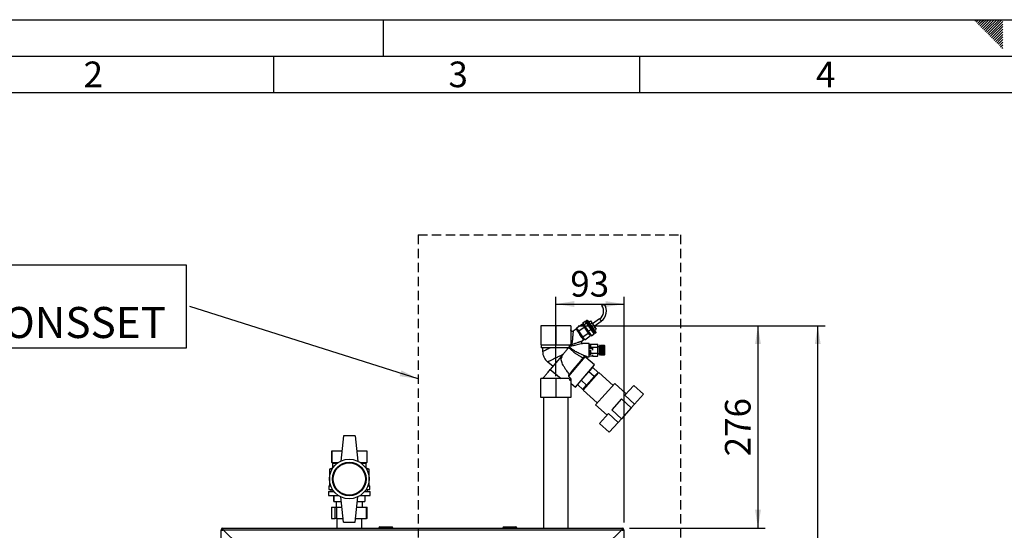
# Paper-space layout 'Blatt3' of a CAD drawing. Units: millimetres. Extents: x 0 to 420, y 0 to 297.
# Drawn here: x 75 to 210, y 227 to 297 of the extents above; entities that cross this region are included whole.
import ezdxf

# ---------------------------------------------------------------- set-up
doc = ezdxf.new("R2010")
doc.units = ezdxf.units.MM
doc.linetypes.add('HIDDEN', pattern=[1.905, 1.27, -0.635])
for name, color, linetype in [('1', 7, 'Continuous'), ('61', 7, 'Continuous'), ('62', 7, 'Continuous')]:
    doc.layers.add(name, color=color, linetype=linetype)
doc.styles.add('SLDTEXTSTYLE0', font='TXT', dxfattribs={"width": 0.75})
doc.styles.add('SLDTEXTSTYLE1', font='TXT', dxfattribs={"width": 0.605})
doc.dimstyles.new('SLDDIMSTYLE1', dxfattribs={"dimtxt": 3.5, "dimasz": 2.5, "dimexe": 0, "dimexo": 0.0625, "dimgap": 0.875, "dimtad": 1, "dimdec": 1, "dimlfac": 10, "dimrnd": 1e-09, "dimzin": 12, "dimdsep": 46, "dimtxsty": 'SLDTEXTSTYLE1', "dimsah": 1, "dimcen": 0.09, "dimadec": 0, "dimazin": 3, "dimtfac": 1, "dimtdec": 1, "dimtofl": 0, "dimtmove": 0, "dimatfit": 3, "dimfxl": 1, "dimfrac": 2, "dimtolj": 1, "dimtzin": 12, "dimarcsym": 0})
doc.dimstyles.new('SLDDIMSTYLE3', dxfattribs={"dimtxt": 0.18, "dimasz": 2.5, "dimexe": 0, "dimexo": 0.0625, "dimgap": 0, "dimtad": 0, "dimtih": 1, "dimtoh": 1, "dimdec": 0, "dimrnd": 1e-09, "dimzin": 0, "dimdsep": 46, "dimtxsty": 'Standard', "dimsah": 1, "dimcen": 0.09, "dimadec": 0, "dimazin": 0, "dimtfac": 2.5, "dimtdec": 0, "dimtofl": 0, "dimtmove": 0, "dimatfit": 3, "dimfxl": 1, "dimfrac": 2, "dimtolj": 1, "dimtzin": 0, "dimarcsym": 0})

# ---------------------------------------------------------------- blocks, each defined once
blk = doc.blocks.new('_D_26')
at = {"layer": '1'}
for p, q in [((151.62, 255.23), (177.16, 255.23)), ((176.16, 255.23), (176.16, 227.63)), ((158.64, 227.63), (177.16, 227.63))]:
    blk.add_line(p, q, dxfattribs=at)
for points in [[(176.16, 255.23), (175.76, 252.73), (176.56, 252.73)], [(176.16, 227.63), (176.56, 230.13), (175.76, 230.13)]]:
    blk.add_solid(points, dxfattribs=at)
at = {"layer": '1', "insert": (171.65, 237.42), "char_height": 3.5, "attachment_point": 1, "rotation": 90, "style": 'SLDTEXTSTYLE1'}
blk.add_mtext('276', dxfattribs=at)
blk = doc.blocks.new('_D_27')
at = {"layer": '1'}
for p, q in [((148.57, 248.37), (148.57, 259.2)), ((148.57, 258.2), (157.87, 258.2)), ((157.87, 228.4), (157.87, 259.2))]:
    blk.add_line(p, q, dxfattribs=at)
for points in [[(148.57, 258.2), (151.07, 257.8), (151.07, 258.6)], [(157.87, 258.2), (155.37, 258.6), (155.37, 257.8)]]:
    blk.add_solid(points, dxfattribs=at)
at = {"layer": '1', "insert": (150.54, 262.71), "char_height": 3.5, "attachment_point": 1, "style": 'SLDTEXTSTYLE1'}
blk.add_mtext('93', dxfattribs=at)
blk = doc.blocks.new('_D_28')
at = {"layer": '1'}
for p, q in [((151.62, 255.23), (185.32, 255.23)), ((184.32, 127.33), (184.32, 255.23)), ((151.48, 127.33), (185.32, 127.33))]:
    blk.add_line(p, q, dxfattribs=at)
for points in [[(184.32, 255.23), (183.92, 252.73), (184.72, 252.73)], [(184.32, 127.33), (184.72, 129.83), (183.92, 129.83)]]:
    blk.add_solid(points, dxfattribs=at)
at = {"layer": '1', "insert": (179.81, 185.93), "char_height": 3.5, "attachment_point": 1, "rotation": 90, "style": 'SLDTEXTSTYLE1'}
blk.add_mtext('1279', dxfattribs=at)
blk = doc.blocks.new('SW_NOTE_15')
at = {"layer": '1', "color": 0}
for p, q in [((-54, -5.68), (-54, 5.68)), ((-54, 5.68), (-0.5, 5.68)), ((-0.5, 5.68), (-0.5, -5.68)), ((-0.5, -5.68), (-54, -5.68))]:
    blk.add_line(p, q, dxfattribs=at)
at = {"layer": '1', "color": 0, "attachment_point": 1, "style": 'SLDTEXTSTYLE1'}
for s, insert, char_height in [('OPTION:', (-53.97, 5.57), 4.233), ('ZIRKULATIONSSET', (-53.97, -0.07), 4.2333)]:
    blk.add_mtext(s, dxfattribs=dict(at, insert=insert, char_height=char_height))

psp = doc.layouts.new('Blatt3')

# ---------------------------------------------------------------- linework, layer by layer
at = {"color": 7, "linetype": 'Continuous', "lineweight": 30}
for p, q in [((154.856, 257.983), (155.012, 258.092)), ((155.012, 258.092), (155.168, 258.201)), ((151.402, 254.932), (152.139, 255.448)), ((152.139, 255.448), (152.422, 255.045)), ((152.215, 255.602), (152.583, 255.86)), ((152.215, 255.602), (152.388, 255.355)), ((152.346, 255.414), (152.223, 255.328)), ((152.388, 255.355), (152.757, 255.613)), ((152.757, 255.613), (152.583, 255.86)), ((152.706, 255.946), (152.788, 256.003)), ((152.706, 255.946), (152.879, 255.699)), ((152.858, 255.729), (152.735, 255.643)), ((153.367, 254.741), (152.757, 255.613)), ((152.961, 255.756), (152.788, 256.003)), ((152.788, 256.003), (152.861, 255.986)), ((152.861, 255.986), (153.025, 255.752)), ((152.879, 255.699), (152.961, 255.756)), ((152.879, 255.699), (153.49, 254.827)), ((153.572, 254.884), (152.961, 255.756)), ((152.961, 255.756), (153.025, 255.752)), ((153.025, 255.752), (153.604, 254.926)), ((153.042, 255.728), (153.288, 255.9)), ((153.241, 255.444), (153.487, 255.616)), ((153.288, 255.9), (153.487, 255.616)), ((153.487, 255.616), (153.884, 255.048)), ((154.535, 256.159), (153.576, 255.488)), ((153.794, 255.177), (154.753, 255.848)), ((154.535, 256.159), (154.644, 256.003)), ((154.644, 256.003), (154.753, 255.848)), ((146.516, 255.225), (146.516, 252.625)), ((148.566, 255.225), (146.516, 255.225)), ((148.566, 255.225), (148.566, 252.625)), ((150.616, 255.225), (148.566, 255.225)), ((150.616, 255.225), (150.616, 252.625)), ((151.326, 254.779), (150.93, 254.502)), ((151.356, 254.737), (151.478, 254.823)), ((151.363, 254.726), (151.428, 254.634)), ((151.684, 254.529), (151.402, 254.932)), ((151.428, 254.634), (152.321, 253.358)), ((151.684, 254.529), (152.422, 255.045)), ((152.247, 253.725), (151.684, 254.529)), ((151.842, 254.042), (151.965, 254.128)), ((152.247, 253.725), (152.985, 254.241)), ((152.388, 255.355), (152.998, 254.483)), ((152.422, 255.045), (152.985, 254.241)), ((152.985, 254.241), (153.265, 253.84)), ((152.998, 254.483), (153.367, 254.741)), ((152.998, 254.483), (153.436, 253.858)), ((153.804, 254.116), (153.367, 254.741)), ((153.436, 253.858), (153.804, 254.116)), ((153.49, 254.827), (153.572, 254.884)), ((153.49, 254.827), (153.927, 254.202)), ((153.572, 254.884), (153.604, 254.926)), ((154.009, 254.26), (153.572, 254.884)), ((153.604, 254.926), (154.018, 254.334)), ((153.638, 254.876), (153.884, 255.048)), ((153.653, 254.333), (153.776, 254.419)), ((153.837, 254.593), (154.083, 254.765)), ((153.884, 255.048), (154.083, 254.765)), ((153.927, 254.202), (154.009, 254.26)), ((154.018, 254.334), (154.009, 254.26)), ((152.156, 253.163), (152.359, 253.304)), ((152.528, 253.324), (152.247, 253.725)), ((153.123, 252.803), (152.268, 252.803)), ((152.329, 253.347), (152.452, 253.433)), ((152.528, 253.324), (153.265, 253.84)), ((153.122, 252.723), (153.622, 252.723)), ((153.181, 253.96), (153.304, 254.046)), ((153.622, 252.713), (153.622, 252.723)), ((146.516, 252.625), (148.566, 252.625)), ((146.566, 252.625), (146.566, 252.225)), ((150.291, 252.225), (146.566, 252.225)), ((146.751, 252.225), (146.761, 251.709)), ((148.566, 252.625), (150.616, 252.625)), ((150.135, 252.04), (150.119, 252.225)), ((150.2, 252.225), (150.209, 252.128)), ((150.38, 252.381), (150.36, 252.309)), ((150.38, 252.625), (150.39, 252.57)), ((153.312, 252.603), (153.122, 252.603)), ((153.122, 252.118), (153.622, 252.118)), ((153.312, 252.239), (153.312, 252.603)), ((153.312, 251.288), (153.312, 251.903)), ((153.342, 252.308), (153.322, 252.187)), ((153.342, 252.713), (154.262, 252.713)), ((153.342, 252.308), (154.262, 252.308)), ((153.342, 251.498), (154.262, 251.498)), ((153.622, 252.118), (153.622, 252.187)), ((153.622, 251.914), (153.622, 252.118)), ((154.274, 252.693), (154.263, 252.712)), ((154.312, 251.903), (154.312, 252.535)), ((154.507, 252.353), (154.312, 252.353)), ((154.312, 251.27), (154.312, 251.903)), ((154.312, 251.453), (154.507, 251.453)), ((154.557, 252.553), (154.507, 252.553)), ((154.507, 251.903), (154.507, 252.553)), ((154.507, 251.253), (154.507, 251.903)), ((154.557, 251.903), (154.557, 252.553)), ((154.657, 252.478), (154.557, 252.478)), ((154.557, 251.253), (154.557, 251.903)), ((155.207, 252.553), (154.657, 252.553)), ((154.657, 252.55), (154.657, 252.553)), ((154.657, 252.55), (155.207, 252.55)), ((154.657, 252.549), (154.657, 252.55)), ((155.207, 252.549), (154.657, 252.549)), ((154.657, 252.541), (154.657, 252.549)), ((154.657, 252.541), (155.207, 252.541)), ((154.657, 252.539), (154.657, 252.541)), ((155.207, 252.539), (154.657, 252.539)), ((154.657, 252.526), (154.657, 252.539)), ((154.657, 252.526), (155.207, 252.526)), ((154.657, 252.523), (154.657, 252.526)), ((155.207, 252.523), (154.657, 252.523)), ((154.657, 252.505), (154.657, 252.523)), ((154.657, 252.505), (155.207, 252.505)), ((154.657, 252.501), (154.657, 252.505)), ((155.207, 252.501), (154.657, 252.501)), ((154.657, 252.478), (154.657, 252.501)), ((154.657, 252.478), (155.207, 252.478)), ((154.657, 252.474), (154.657, 252.478)), ((155.207, 252.474), (154.657, 252.474)), ((154.657, 252.446), (154.657, 252.474)), ((154.657, 252.474), (155.212, 252.474)), ((154.657, 252.474), (154.657, 252.474)), ((154.657, 252.446), (155.207, 252.446)), ((154.657, 252.442), (154.657, 252.446)), ((154.657, 252.442), (155.212, 252.442)), ((154.657, 252.44), (154.657, 252.442)), ((155.207, 252.44), (154.657, 252.44)), ((154.657, 252.408), (154.657, 252.44)), ((154.657, 252.408), (155.207, 252.408)), ((154.657, 252.404), (154.657, 252.408)), ((154.657, 252.404), (155.212, 252.404)), ((154.657, 252.402), (154.657, 252.404)), ((155.207, 252.402), (154.657, 252.402)), ((154.657, 252.366), (154.657, 252.402)), ((154.657, 252.366), (155.207, 252.366)), ((154.657, 252.362), (154.657, 252.366)), ((154.657, 252.362), (155.212, 252.362)), ((154.657, 252.359), (154.657, 252.362)), ((155.207, 252.359), (154.657, 252.359)), ((154.657, 252.319), (154.657, 252.359)), ((154.657, 252.319), (155.207, 252.319)), ((154.657, 252.316), (154.657, 252.319)), ((154.657, 252.316), (155.212, 252.316)), ((154.657, 252.311), (154.657, 252.316)), ((155.207, 252.311), (154.657, 252.311)), ((154.657, 252.268), (154.657, 252.311)), ((154.657, 252.268), (155.207, 252.268)), ((154.657, 252.265), (154.657, 252.268)), ((154.657, 252.265), (155.212, 252.265)), ((154.657, 252.26), (154.657, 252.265)), ((155.207, 252.26), (154.657, 252.26)), ((154.657, 252.213), (154.657, 252.26)), ((154.657, 252.213), (155.207, 252.213)), ((154.657, 252.211), (154.657, 252.213)), ((154.657, 252.211), (155.212, 252.211)), ((154.657, 252.205), (154.657, 252.211)), ((155.207, 252.205), (154.657, 252.205)), ((154.657, 252.156), (154.657, 252.205)), ((154.657, 252.156), (155.207, 252.156)), ((154.657, 252.154), (154.657, 252.156)), ((154.657, 252.154), (155.212, 252.154)), ((154.657, 252.147), (154.657, 252.154)), ((155.207, 252.147), (154.657, 252.147)), ((154.657, 252.096), (154.657, 252.147)), ((154.657, 252.096), (155.207, 252.096)), ((154.657, 252.095), (154.657, 252.096)), ((154.657, 252.095), (155.212, 252.095)), ((154.657, 252.087), (154.657, 252.095)), ((155.207, 252.087), (154.657, 252.087)), ((154.657, 252.034), (154.657, 252.087)), ((154.657, 252.034), (155.207, 252.034)), ((154.657, 252.033), (154.657, 252.034)), ((154.657, 252.033), (155.212, 252.033)), ((154.657, 252.025), (154.657, 252.033)), ((155.207, 252.025), (154.657, 252.025)), ((154.657, 251.971), (154.657, 252.025)), ((154.657, 251.971), (155.207, 251.971)), ((154.657, 251.971), (155.212, 251.971)), ((154.657, 251.971), (154.657, 251.971)), ((154.657, 251.961), (154.657, 251.971)), ((155.207, 251.961), (154.657, 251.961)), ((154.657, 251.908), (154.657, 251.961)), ((154.657, 251.908), (155.207, 251.908)), ((154.657, 251.898), (154.657, 251.908)), ((155.207, 251.898), (154.657, 251.898)), ((154.657, 251.844), (154.657, 251.898)), ((154.657, 251.844), (155.207, 251.844)), ((154.657, 251.834), (154.657, 251.844)), ((155.207, 251.834), (154.657, 251.834)), ((154.657, 251.834), (155.212, 251.834)), ((154.657, 251.834), (154.657, 251.834)), ((154.657, 251.781), (154.657, 251.834)), ((154.657, 251.781), (155.207, 251.781)), ((154.657, 251.772), (154.657, 251.781)), ((154.657, 251.772), (155.212, 251.772)), ((154.657, 251.771), (154.657, 251.772)), ((155.207, 251.771), (154.657, 251.771)), ((154.657, 251.719), (154.657, 251.771)), ((154.657, 251.719), (155.207, 251.719)), ((154.657, 251.711), (154.657, 251.719)), ((154.657, 251.711), (155.212, 251.711)), ((154.657, 251.709), (154.657, 251.711)), ((155.207, 251.709), (154.657, 251.709)), ((154.657, 251.659), (154.657, 251.709)), ((154.657, 251.659), (155.207, 251.659)), ((154.657, 251.651), (154.657, 251.659)), ((154.657, 251.651), (155.212, 251.651)), ((154.657, 251.649), (154.657, 251.651)), ((155.207, 251.649), (154.657, 251.649)), ((154.657, 251.601), (154.657, 251.649)), ((154.657, 251.601), (155.207, 251.601)), ((154.657, 251.594), (154.657, 251.601)), ((154.657, 251.594), (155.212, 251.594)), ((154.657, 251.592), (154.657, 251.594)), ((155.207, 251.592), (154.657, 251.592)), ((154.657, 251.546), (154.657, 251.592)), ((154.657, 251.546), (155.207, 251.546)), ((154.657, 251.54), (154.657, 251.546)), ((154.657, 251.54), (155.212, 251.54)), ((154.657, 251.537), (154.657, 251.54)), ((155.207, 251.537), (154.657, 251.537)), ((154.657, 251.494), (154.657, 251.537)), ((154.657, 251.494), (155.207, 251.494)), ((154.657, 251.49), (154.657, 251.494)), ((154.657, 251.49), (155.212, 251.49)), ((154.657, 251.486), (154.657, 251.49)), ((155.207, 251.486), (154.657, 251.486)), ((154.657, 251.447), (154.657, 251.486)), ((154.657, 251.447), (155.207, 251.447)), ((154.657, 251.443), (154.657, 251.447)), ((154.657, 251.443), (155.212, 251.443)), ((154.657, 251.439), (154.657, 251.443)), ((155.207, 251.439), (154.657, 251.439)), ((154.657, 251.403), (154.657, 251.439)), ((154.657, 251.403), (155.207, 251.403)), ((154.657, 251.401), (154.657, 251.403)), ((154.657, 251.401), (155.212, 251.401)), ((154.657, 251.397), (154.657, 251.401)), ((155.207, 251.397), (154.657, 251.397)), ((154.657, 251.365), (154.657, 251.397)), ((155.207, 252.55), (155.207, 252.553)), ((155.212, 252.548), (155.207, 252.553)), ((155.207, 252.55), (155.212, 252.545)), ((155.207, 252.541), (155.207, 252.549)), ((155.212, 252.544), (155.207, 252.549)), ((155.207, 252.541), (155.212, 252.536)), ((155.207, 252.526), (155.207, 252.539)), ((155.212, 252.534), (155.207, 252.539)), ((155.207, 252.526), (155.212, 252.521)), ((155.207, 252.505), (155.207, 252.523)), ((155.212, 252.518), (155.207, 252.523)), ((155.207, 252.505), (155.212, 252.5)), ((155.207, 252.478), (155.207, 252.501)), ((155.212, 252.497), (155.207, 252.501)), ((155.207, 252.478), (155.212, 252.474)), ((155.207, 252.446), (155.207, 252.474)), ((155.212, 252.469), (155.207, 252.474)), ((155.207, 252.446), (155.212, 252.442)), ((155.207, 252.408), (155.207, 252.44)), ((155.212, 252.436), (155.207, 252.44)), ((155.207, 252.408), (155.212, 252.404)), ((155.207, 252.366), (155.207, 252.402)), ((155.212, 252.398), (155.207, 252.402)), ((155.207, 252.366), (155.212, 252.362)), ((155.207, 252.319), (155.207, 252.359)), ((155.212, 252.355), (155.207, 252.359)), ((155.207, 252.319), (155.212, 252.316)), ((155.207, 252.268), (155.207, 252.311)), ((155.212, 252.308), (155.207, 252.311)), ((155.207, 252.268), (155.212, 252.265)), ((155.207, 252.213), (155.207, 252.26)), ((155.212, 252.257), (155.207, 252.26)), ((155.207, 252.213), (155.212, 252.211)), ((155.207, 252.156), (155.207, 252.205)), ((155.212, 252.202), (155.207, 252.205)), ((155.207, 252.156), (155.212, 252.154)), ((155.207, 252.096), (155.207, 252.147)), ((155.212, 252.145), (155.207, 252.147)), ((155.207, 252.096), (155.212, 252.095)), ((155.207, 252.034), (155.207, 252.087)), ((155.212, 252.085), (155.207, 252.087)), ((155.207, 252.034), (155.212, 252.033)), ((155.207, 251.971), (155.207, 252.025)), ((155.212, 252.024), (155.207, 252.025)), ((155.207, 251.971), (155.212, 251.971)), ((155.207, 251.908), (155.207, 251.961)), ((155.212, 251.961), (155.207, 251.961)), ((155.207, 251.908), (155.212, 251.908)), ((155.207, 251.844), (155.207, 251.898)), ((155.212, 251.898), (155.207, 251.898)), ((155.207, 251.844), (155.212, 251.844)), ((155.207, 251.781), (155.207, 251.834)), ((155.212, 251.834), (155.207, 251.834)), ((155.207, 251.781), (155.212, 251.782)), ((155.212, 251.772), (155.207, 251.771)), ((155.207, 251.719), (155.207, 251.771)), ((155.207, 251.719), (155.212, 251.72)), ((155.212, 251.711), (155.207, 251.709)), ((155.207, 251.659), (155.207, 251.709)), ((155.207, 251.659), (155.212, 251.66)), ((155.212, 251.651), (155.207, 251.649)), ((155.207, 251.601), (155.207, 251.649)), ((155.207, 251.601), (155.212, 251.603)), ((155.212, 251.594), (155.207, 251.592)), ((155.207, 251.546), (155.207, 251.592)), ((155.207, 251.546), (155.212, 251.548)), ((155.212, 251.54), (155.207, 251.537)), ((155.207, 251.494), (155.207, 251.537)), ((155.207, 251.494), (155.212, 251.497)), ((155.212, 251.49), (155.207, 251.486)), ((155.207, 251.447), (155.207, 251.486)), ((155.207, 251.447), (155.212, 251.45)), ((155.212, 251.443), (155.207, 251.439)), ((155.207, 251.403), (155.207, 251.439)), ((155.207, 251.403), (155.212, 251.407)), ((155.212, 251.401), (155.207, 251.397)), ((155.207, 251.365), (155.207, 251.397)), ((155.208, 252.5), (155.212, 252.5)), ((155.209, 252.521), (155.212, 252.521)), ((155.21, 252.536), (155.212, 252.536)), ((155.211, 252.545), (155.212, 252.545)), ((155.257, 252.503), (155.212, 252.548)), ((155.212, 252.545), (155.212, 252.544)), ((155.212, 252.536), (155.212, 252.534)), ((155.212, 252.521), (155.212, 252.518)), ((155.212, 252.5), (155.212, 252.497)), ((155.212, 252.474), (155.212, 252.469)), ((155.212, 252.442), (155.212, 252.436)), ((155.212, 252.404), (155.212, 252.398)), ((155.212, 252.362), (155.212, 252.355)), ((155.212, 252.316), (155.212, 252.308)), ((155.212, 252.265), (155.212, 252.257)), ((155.212, 252.211), (155.212, 252.202)), ((155.212, 252.154), (155.212, 252.145)), ((155.212, 252.095), (155.212, 252.085)), ((155.212, 252.033), (155.212, 252.024)), ((155.212, 251.971), (155.212, 251.961)), ((155.212, 251.844), (155.212, 251.834)), ((155.212, 251.782), (155.212, 251.772)), ((155.212, 251.72), (155.212, 251.711)), ((155.212, 251.66), (155.212, 251.651)), ((155.212, 251.603), (155.212, 251.594)), ((155.212, 251.548), (155.212, 251.54)), ((155.212, 251.497), (155.212, 251.49)), ((155.212, 251.45), (155.212, 251.443)), ((155.212, 251.407), (155.212, 251.401)), ((155.257, 251.903), (155.257, 252.503)), ((155.257, 251.303), (155.257, 251.903)), ((147.451, 250.305), (148.184, 249.715)), ((149.351, 251.106), (147.79, 249.245)), ((149.444, 250.994), (149.351, 251.106)), ((152.507, 250.978), (150.312, 248.362)), ((153.835, 249.915), (152.666, 250.896)), ((152.847, 251.003), (153.123, 251.003)), ((153.622, 251.082), (153.122, 251.082)), ((153.622, 251.082), (153.622, 251.286)), ((153.622, 251.093), (154.262, 251.093)), ((154.507, 251.253), (154.557, 251.253)), ((154.557, 251.328), (154.657, 251.328)), ((154.657, 251.365), (155.207, 251.365)), ((154.657, 251.364), (154.657, 251.365)), ((154.657, 251.364), (155.212, 251.364)), ((154.657, 251.359), (154.657, 251.364)), ((155.207, 251.359), (154.657, 251.359)), ((154.657, 251.332), (154.657, 251.359)), ((154.657, 251.332), (155.207, 251.332)), ((154.657, 251.331), (154.657, 251.332)), ((154.657, 251.331), (155.212, 251.331)), ((154.657, 251.327), (154.657, 251.331)), ((155.207, 251.327), (154.657, 251.327)), ((154.657, 251.304), (154.657, 251.327)), ((154.657, 251.304), (155.207, 251.304)), ((154.657, 251.3), (154.657, 251.304)), ((155.207, 251.3), (154.657, 251.3)), ((154.657, 251.282), (154.657, 251.3)), ((154.657, 251.282), (155.207, 251.282)), ((154.657, 251.279), (154.657, 251.282)), ((155.207, 251.279), (154.657, 251.279)), ((154.657, 251.266), (154.657, 251.279)), ((154.657, 251.266), (155.207, 251.266)), ((154.657, 251.264), (154.657, 251.266)), ((155.207, 251.264), (154.657, 251.264)), ((154.657, 251.256), (154.657, 251.264)), ((154.657, 251.256), (155.207, 251.256)), ((154.657, 251.255), (154.657, 251.256)), ((155.207, 251.255), (154.657, 251.255)), ((154.657, 251.253), (154.657, 251.255)), ((154.657, 251.253), (155.207, 251.253)), ((155.207, 251.365), (155.212, 251.369)), ((155.212, 251.364), (155.207, 251.359)), ((155.207, 251.332), (155.207, 251.359)), ((155.207, 251.332), (155.212, 251.336)), ((155.212, 251.331), (155.207, 251.327)), ((155.207, 251.304), (155.207, 251.327)), ((155.207, 251.304), (155.212, 251.309)), ((155.212, 251.305), (155.207, 251.3)), ((155.207, 251.282), (155.207, 251.3)), ((155.207, 251.282), (155.212, 251.287)), ((155.212, 251.284), (155.207, 251.279)), ((155.207, 251.266), (155.207, 251.279)), ((155.207, 251.266), (155.212, 251.271)), ((155.212, 251.269), (155.207, 251.264)), ((155.207, 251.256), (155.207, 251.264)), ((155.207, 251.256), (155.212, 251.261)), ((155.212, 251.26), (155.207, 251.255)), ((155.207, 251.253), (155.212, 251.258)), ((155.207, 251.253), (155.207, 251.255)), ((155.208, 251.305), (155.212, 251.305)), ((155.209, 251.284), (155.212, 251.284)), ((155.21, 251.269), (155.212, 251.269)), ((155.211, 251.26), (155.212, 251.26)), ((155.212, 251.369), (155.212, 251.364)), ((155.212, 251.336), (155.212, 251.331)), ((155.212, 251.309), (155.212, 251.305)), ((155.212, 251.258), (155.257, 251.303)), ((155.212, 251.287), (155.212, 251.284)), ((155.212, 251.271), (155.212, 251.269)), ((155.212, 251.261), (155.212, 251.26)), ((147.79, 249.245), (149.278, 248.025)), ((151.264, 246.851), (153.835, 249.915)), ((154.437, 248.836), (152.296, 246.458)), ((153.071, 248.962), (152.549, 248.383)), ((153.592, 249.541), (153.071, 248.962)), ((153.814, 248.293), (153.071, 248.962)), ((154.335, 248.872), (153.592, 249.541)), ((154.335, 248.872), (153.814, 248.293)), ((156.369, 247.096), (154.437, 248.836)), ((146.516, 245.425), (146.516, 248.025)), ((148.566, 248.025), (146.516, 248.025)), ((148.566, 248.025), (148.566, 245.425)), ((150.386, 248.025), (148.566, 248.025)), ((150.386, 248.025), (150.466, 247.768)), ((150.466, 247.768), (150.643, 247.978)), ((150.616, 247.901), (150.598, 247.925)), ((150.616, 247.901), (150.616, 245.425)), ((150.616, 247.395), (151.264, 246.851)), ((152.771, 247.135), (152.048, 247.786)), ((152.771, 247.135), (153.814, 248.293)), ((156.604, 247.356), (153.994, 244.458)), ((154.069, 248.427), (153.995, 248.494)), ((158.164, 245.951), (156.604, 247.356)), ((151.546, 247.188), (152.249, 246.555)), ((152.249, 246.555), (152.771, 247.135)), ((152.296, 246.458), (154.228, 244.718)), ((152.59, 246.934), (152.664, 246.867)), ((159.201, 247.103), (157.98, 245.746)), ((160.539, 245.899), (159.201, 247.103)), ((148.566, 245.425), (146.516, 245.425)), ((146.876, 245.425), (146.876, 227.625)), ((150.616, 245.425), (148.566, 245.425)), ((150.256, 227.625), (150.256, 245.425)), ((157.528, 245.245), (156.19, 243.759)), ((158.866, 244.041), (157.528, 245.245)), ((159.317, 244.542), (157.98, 245.746)), ((160.539, 245.899), (159.317, 244.542)), ((153.994, 244.458), (155.555, 243.053)), ((157.528, 242.554), (156.19, 243.759)), ((158.866, 244.041), (157.528, 242.554)), ((159.317, 244.542), (158.866, 244.041)), ((155.739, 243.258), (154.517, 241.901)), ((157.077, 242.054), (155.739, 243.258)), ((157.077, 242.054), (155.855, 240.697)), ((157.528, 242.554), (157.077, 242.054)), ((155.855, 240.697), (154.517, 241.901)), ((119.566, 240.225), (119.191, 236.756)), ((121.166, 240.225), (119.566, 240.225)), ((121.166, 240.225), (121.541, 236.756)), ((117.966, 238.175), (117.966, 236.575)), ((117.966, 238.175), (119.344, 238.175)), ((117.966, 236.575), (117.966, 238.175)), ((117.966, 238.175), (117.966, 238.175)), ((121.387, 238.175), (122.766, 238.175)), ((122.766, 238.175), (122.766, 236.575)), ((118.066, 235.825), (117.666, 235.675)), ((117.666, 235.675), (117.666, 233.375)), ((118.027, 235.675), (117.666, 235.675)), ((117.966, 236.575), (118.066, 236.475)), ((117.966, 236.575), (118.873, 236.575)), ((117.966, 236.575), (117.966, 236.575)), ((118.066, 236.475), (118.066, 235.825)), ((118.066, 236.475), (118.732, 236.475)), ((118.121, 235.825), (118.066, 235.825)), ((121.858, 236.575), (122.766, 236.575)), ((121.999, 236.475), (122.666, 236.475)), ((122.666, 235.825), (122.611, 235.825)), ((122.666, 236.475), (122.766, 236.575)), ((122.666, 235.825), (122.666, 236.475)), ((123.066, 235.675), (122.666, 235.825)), ((123.066, 235.675), (122.704, 235.675)), ((123.066, 233.375), (123.066, 235.675)), ((117.516, 232.625), (117.516, 232.075)), ((117.516, 232.625), (118.268, 232.625)), ((117.566, 233.375), (117.566, 232.875)), ((117.566, 233.375), (117.838, 233.375)), ((117.566, 232.875), (118.088, 232.875)), ((117.866, 232.875), (117.866, 232.625)), ((122.463, 232.625), (123.216, 232.625)), ((122.643, 232.875), (123.166, 232.875)), ((122.866, 232.625), (122.866, 232.875)), ((122.893, 233.375), (123.166, 233.375)), ((123.166, 232.875), (123.166, 233.375)), ((123.216, 232.075), (123.216, 232.625)), ((117.516, 232.075), (118.873, 232.075)), ((118.266, 232.075), (118.266, 231.275)), ((118.266, 231.275), (118.266, 232.075)), ((118.266, 232.075), (118.266, 232.075)), ((118.266, 231.275), (119.258, 231.275)), ((118.266, 231.275), (118.266, 231.275)), ((118.566, 231.275), (118.566, 230.475)), ((119.566, 228.425), (119.191, 231.895)), ((121.166, 228.425), (121.541, 231.895)), ((121.474, 231.275), (122.466, 231.275)), ((121.858, 232.075), (123.216, 232.075)), ((122.166, 230.475), (122.166, 231.275)), ((122.466, 232.075), (122.466, 231.275)), ((117.916, 230.475), (117.916, 228.925)), ((117.916, 230.475), (117.922, 230.475)), ((117.922, 230.475), (117.922, 228.925)), ((117.922, 230.475), (118.43, 230.475)), ((118.43, 228.925), (118.43, 230.475)), ((118.43, 230.475), (118.599, 230.475)), ((118.599, 230.475), (118.599, 228.925)), ((118.599, 230.475), (119.344, 230.475)), ((121.387, 230.475), (122.735, 230.475)), ((122.735, 228.925), (122.735, 230.475)), ((122.735, 230.475), (122.816, 230.475)), ((122.816, 228.925), (122.816, 230.475)), ((117.922, 228.925), (117.916, 228.925)), ((117.922, 228.925), (118.43, 228.925)), ((118.599, 228.925), (118.43, 228.925)), ((118.599, 228.925), (119.512, 228.925)), ((118.676, 228.925), (118.676, 227.625)), ((121.22, 228.925), (122.735, 228.925)), ((122.056, 227.625), (122.056, 228.925)), ((122.816, 228.925), (122.735, 228.925)), ((102.866, 204.125), (102.866, 227.395)), ((103.016, 227.395), (102.866, 227.395)), ((103.096, 227.475), (103.096, 227.625)), ((103.096, 227.625), (157.636, 227.625)), ((105.236, 225.325), (103.166, 227.395)), ((103.166, 227.395), (157.565, 227.395)), ((119.566, 228.425), (121.166, 228.425)), ((124.416, 227.675), (124.416, 227.625)), ((124.516, 227.675), (124.416, 227.675)), ((124.516, 227.675), (124.516, 227.775)), ((124.516, 227.775), (126.216, 227.775)), ((124.516, 227.675), (124.516, 227.625)), ((126.216, 227.675), (124.516, 227.675)), ((124.706, 227.785), (124.706, 227.775)), ((124.706, 227.785), (124.782, 227.785)), ((124.782, 227.785), (124.782, 227.775)), ((124.782, 227.785), (124.881, 227.785)), ((124.881, 227.785), (124.881, 227.775)), ((124.881, 227.785), (124.971, 227.785)), ((124.971, 227.785), (125.051, 227.785)), ((124.971, 227.785), (124.971, 227.775)), ((125.051, 227.785), (125.051, 227.775)), ((125.051, 227.785), (125.141, 227.785)), ((125.141, 227.785), (125.141, 227.775)), ((125.141, 227.785), (125.24, 227.785)), ((125.24, 227.785), (125.24, 227.775)), ((125.24, 227.785), (125.316, 227.785)), ((125.316, 227.785), (125.316, 227.775)), ((125.316, 227.785), (125.811, 227.785)), ((125.811, 227.785), (125.811, 227.775)), ((126.216, 227.675), (126.216, 227.775)), ((126.216, 227.675), (126.216, 227.625)), ((126.316, 227.675), (126.216, 227.675)), ((126.316, 227.675), (126.316, 227.625)), ((141.321, 227.675), (141.321, 227.625)), ((141.421, 227.675), (141.321, 227.675)), ((141.421, 227.775), (143.121, 227.775)), ((141.421, 227.675), (141.421, 227.775)), ((143.121, 227.675), (141.421, 227.675)), ((141.421, 227.675), (141.421, 227.625)), ((143.121, 227.775), (143.121, 227.675)), ((143.121, 227.675), (143.121, 227.625)), ((143.221, 227.675), (143.121, 227.675)), ((143.221, 227.675), (143.221, 227.625)), ((157.565, 227.395), (155.495, 225.325)), ((157.636, 227.475), (157.636, 227.625)), ((157.716, 227.395), (157.866, 227.395)), ((157.866, 227.395), (157.866, 204.125))]:
    psp.add_line(p, q, dxfattribs=at)
at = {"color": 7, "linetype": 'Continuous', "lineweight": 30, "flags": 128}
for points in [[(153.313, 252.621), (153.313, 252.617), (153.312, 252.603)], [(153.342, 252.712), (153.335, 252.7), (153.334, 252.697)]]:
    psp.add_lwpolyline(points, dxfattribs=at)
at = {"color": 7, "linetype": 'Continuous', "lineweight": 30}
for radius in [2.7, 2.3, 2.2]:
    psp.add_circle((120.366, 234.325), radius, dxfattribs=at)
for centre, radius, start, end in [((153.783, 257.232), 1.69, 305, 35), ((153.783, 257.232), 1.31, 305, 35), ((153.971, 252.535), 0.341, 0, 11.19268), ((153.971, 251.27), 0.341, 328.66128, 0), ((103.096, 227.395), 0.23, 90, 180), ((103.096, 227.395), 0.08, 90, 180), ((124.516, 227.675), 0.1, 90, 180), ((126.216, 227.675), 0.1, 0, 90), ((141.421, 227.675), 0.1, 90, 180), ((143.121, 227.675), 0.1, 0, 90), ((157.636, 227.395), 0.23, 360, 90), ((157.636, 227.395), 0.08, 360, 90)]:
    psp.add_arc(centre, radius, start, end, dxfattribs=at)
psp.add_ellipse((157.471, 244.253), major_axis=(8.745, -7.225), ratio=0.1761619, start_param=3.9124774, end_param=3.9737665, dxfattribs=at)
for points, knots in [([(150.933, 254.503), (150.912, 254.492), (150.875, 254.471), (150.808, 254.464), (150.752, 254.473), (150.702, 254.499), (150.662, 254.535), (150.624, 254.593), (150.619, 254.643), (150.616, 254.67)], [0, 0, 0, 0, 0.1573929, 0.285014, 0.4517446, 0.5412376, 0.6624269, 0.8158423, 1, 1, 1, 1]), ([(150.93, 254.502), (150.93, 254.498), (150.929, 254.489), (150.923, 254.422), (150.912, 254.313), (150.899, 254.177), (150.885, 254.036), (150.872, 253.902), (150.858, 253.761), (150.845, 253.62), (150.83, 253.475), (150.821, 253.376), (150.816, 253.323)], [0, 0, 0, 0, 0.1027913, 0.2094177, 0.3267513, 0.4564362, 0.5447897, 0.6357516, 0.7309441, 0.8188107, 0.9024601, 1, 1, 1, 1]), ([(152.268, 252.802), (152.268, 252.802), (152.266, 252.803), (152.249, 252.8), (152.21, 252.792), (152.136, 252.777), (151.96, 252.738), (151.669, 252.67), (151.267, 252.577), (150.834, 252.478), (150.532, 252.414), (150.38, 252.381)], [0, 0, 0, 0, 0.0072315, 0.0346744, 0.0634458, 0.1176465, 0.1836329, 0.3696201, 0.5665732, 0.7823414, 1, 1, 1, 1]), ([(150.816, 253.323), (150.805, 253.212), (150.784, 252.993), (150.764, 252.79), (150.754, 252.69)], [0, 0, 0, 0, 0.5082568, 1, 1, 1, 1]), ([(150.754, 252.69), (150.834, 252.717), (150.983, 252.768), (151.209, 252.845), (151.42, 252.918), (151.609, 252.984), (151.766, 253.038), (151.895, 253.082), (152.003, 253.119), (152.086, 253.146), (152.142, 253.163), (152.162, 253.167), (152.157, 253.164), (152.156, 253.163)], [0, 0, 0, 0, 0.1465374, 0.2721955, 0.4161174, 0.5413441, 0.6324193, 0.7214509, 0.8030669, 0.8658814, 0.9249249, 0.9822145, 1, 1, 1, 1]), ([(152.276, 252.803), (152.253, 252.805), (152.21, 252.809), (152.156, 252.84), (152.117, 252.877), (152.09, 252.919), (152.075, 252.968), (152.074, 253.028), (152.091, 253.086), (152.122, 253.135), (152.147, 253.155), (152.16, 253.166)], [0, 0, 0, 0, 0.1375712, 0.2571159, 0.3594177, 0.4552022, 0.5473792, 0.6572191, 0.808449, 0.8993412, 1, 1, 1, 1]), ([(147.832, 252.225), (147.76, 252.191), (147.581, 252.104), (147.323, 251.98), (147.081, 251.864), (146.9, 251.777), (146.783, 251.72), (146.769, 251.713), (146.761, 251.71)], [0, 0, 0, 0, 0.119511, 0.2956267, 0.4717424, 0.647858, 0.8239737, 1, 1, 1, 1]), ([(146.763, 251.71), (146.765, 251.653), (146.769, 251.523), (146.806, 251.322), (146.87, 251.107), (146.962, 250.898), (147.08, 250.699), (147.226, 250.515), (147.351, 250.383), (147.434, 250.322), (147.453, 250.308)], [0, 0, 0, 0, 0.1060072, 0.2409679, 0.379336, 0.5204631, 0.6638493, 0.809125, 0.9560355, 1, 1, 1, 1]), ([(150.427, 252.388), (150.412, 252.371), (150.384, 252.337), (150.365, 252.315), (150.356, 252.303)], [0, 0, 0, 0, 0.49472602, 1, 1, 1, 1]), ([(150.356, 252.303), (150.417, 252.225), (150.507, 252.109), (150.653, 251.961), (150.807, 251.817), (151.012, 251.65), (151.295, 251.446), (151.612, 251.243), (151.957, 251.041), (152.175, 250.924), (152.283, 250.866)], [0, 0, 0, 0, 0.1245345, 0.1858465, 0.2506491, 0.3768953, 0.5027384, 0.6700998, 0.8369488, 1, 1, 1, 1]), ([(150.39, 252.57), (150.393, 252.552), (150.398, 252.516), (150.395, 252.456), (150.388, 252.411), (150.382, 252.388), (150.38, 252.381)], [0, 0, 0, 0, 0.2847096, 0.5759731, 0.8854832, 1, 1, 1, 1]), ([(150.56, 252.625), (150.536, 252.618), (150.479, 252.599), (150.423, 252.581), (150.39, 252.57)], [0, 0, 0, 0, 0.4229758, 1, 1, 1, 1]), ([(150.963, 251.903), (150.859, 251.978), (150.656, 252.124), (150.502, 252.301), (150.427, 252.388)], [0, 0, 0, 0, 0.51061316, 1, 1, 1, 1]), ([(150.616, 252.625), (150.617, 252.625), (150.619, 252.625), (150.637, 252.625), (150.663, 252.625), (150.69, 252.625), (150.703, 252.625)], [0, 0, 0, 0, 0.2508146, 0.5006419, 0.7504812, 1, 1, 1, 1]), ([(150.754, 252.69), (150.745, 252.679), (150.727, 252.658), (150.71, 252.636), (150.703, 252.625)], [0, 0, 0, 0, 0.5383553, 1, 1, 1, 1]), ([(152.847, 251.005), (152.848, 251.004), (152.849, 251.002), (152.813, 251.014), (152.767, 251.03), (152.711, 251.051), (152.627, 251.084), (152.518, 251.126), (152.399, 251.174), (152.277, 251.224), (152.146, 251.28), (151.971, 251.357), (151.746, 251.46), (151.479, 251.594), (151.216, 251.738), (151.047, 251.848), (150.963, 251.903)], [0, 0, 0, 0, 0.0173837, 0.0727212, 0.1000945, 0.1301398, 0.18888, 0.2493403, 0.3073935, 0.371171, 0.4309408, 0.4980399, 0.6237902, 0.7499929, 0.875657, 1, 1, 1, 1]), ([(153.342, 252.713), (153.331, 252.683), (153.309, 252.623), (153.315, 252.525), (153.307, 252.419), (153.33, 252.345), (153.342, 252.308)], [0, 0, 0, 0, 0.2204452, 0.446732, 0.7222764, 1, 1, 1, 1]), ([(153.312, 251.914), (153.312, 251.91), (153.312, 251.839), (153.308, 251.699), (153.331, 251.565), (153.342, 251.498)], [0, 0, 0, 0, 0.0261607, 0.5108842, 1, 1, 1, 1]), ([(153.342, 251.498), (153.331, 251.468), (153.31, 251.408), (153.312, 251.337), (153.313, 251.296), (153.313, 251.286)], [0, 0, 0, 0, 0.421011, 0.8531786, 1, 1, 1, 1]), ([(154.262, 252.308), (154.276, 252.339), (154.304, 252.403), (154.306, 252.503), (154.306, 252.607), (154.277, 252.677), (154.262, 252.713)], [0, 0, 0, 0, 0.2353281, 0.4768183, 0.7364649, 1, 1, 1, 1]), ([(154.262, 251.498), (154.268, 251.517), (154.304, 251.648), (154.307, 251.891), (154.304, 252.145), (154.27, 252.277), (154.262, 252.308)], [0, 0, 0, 0, 0.0728277, 0.4998653, 0.8831217, 1, 1, 1, 1]), ([(154.262, 251.093), (154.276, 251.124), (154.304, 251.188), (154.306, 251.288), (154.306, 251.392), (154.277, 251.462), (154.262, 251.498)], [0, 0, 0, 0, 0.2353281, 0.4768183, 0.7364649, 1, 1, 1, 1]), ([(148.613, 250.865), (148.532, 250.826), (148.37, 250.748), (148.146, 250.64), (147.944, 250.543), (147.771, 250.459), (147.631, 250.392), (147.529, 250.343), (147.463, 250.311), (147.455, 250.307), (147.451, 250.305)], [0, 0, 0, 0, 0.12501349, 0.25002699, 0.37504048, 0.50005397, 0.62506747, 0.75008096, 0.87509445, 1, 1, 1, 1]), ([(150.394, 248.614), (150.281, 248.763), (150.068, 249.042), (149.791, 249.453), (149.571, 249.824), (149.413, 250.154), (149.318, 250.436), (149.29, 250.645), (149.307, 250.784), (149.336, 250.868), (149.381, 250.94), (149.423, 250.976), (149.444, 250.994)], [0, 0, 0, 0, 0.2052848, 0.3868878, 0.546356, 0.6800794, 0.7885614, 0.8737515, 0.9087166, 0.9403177, 0.9701268, 1, 1, 1, 1]), ([(152.344, 250.939), (152.309, 250.898), (152.238, 250.812), (152.041, 250.577), (151.792, 250.28), (151.504, 249.938), (151.196, 249.571), (150.883, 249.198), (150.586, 248.843), (150.423, 248.649), (150.343, 248.554)], [0, 0, 0, 0, 0.1229526, 0.25, 0.3770474, 0.5, 0.6229526, 0.75, 0.8770474, 1, 1, 1, 1]), ([(152.507, 250.978), (152.493, 250.984), (152.464, 250.995), (152.411, 250.989), (152.37, 250.967), (152.352, 250.947), (152.345, 250.94)], [0, 0, 0, 0, 0.2792736, 0.5578549, 0.831398, 1, 1, 1, 1]), ([(152.665, 250.895), (152.669, 250.893), (152.678, 250.885), (152.657, 250.895), (152.6, 250.926), (152.538, 250.96), (152.507, 250.978)], [0, 0, 0, 0, 0.114987, 0.3424655, 0.668093, 1, 1, 1, 1]), ([(152.673, 250.889), (152.682, 250.904), (152.704, 250.942), (152.753, 250.977), (152.807, 251), (152.84, 251.002), (152.857, 251.003)], [0, 0, 0, 0, 0.2310864, 0.5727308, 0.776034, 1, 1, 1, 1]), ([(150.343, 248.554), (150.328, 248.532), (150.302, 248.495), (150.29, 248.438), (150.293, 248.397), (150.303, 248.373), (150.31, 248.364), (150.312, 248.362)], [0, 0, 0, 0, 0.37647, 0.6370353, 0.8210645, 0.9611979, 1, 1, 1, 1]), ([(102.866, 227.395), (102.868, 227.391), (102.873, 227.38), (102.912, 227.365), (102.972, 227.35), (103.037, 227.336), (103.08, 227.328), (103.096, 227.325)], [0, 0, 0, 0, 0.20905204, 0.42782096, 0.64659232, 0.86536355, 1, 1, 1, 1]), ([(103.016, 227.395), (103.017, 227.389), (103.02, 227.376), (103.041, 227.358), (103.067, 227.341), (103.086, 227.33), (103.096, 227.325)], [0, 0, 0, 0, 0.2841548, 0.5309932, 0.7777477, 1, 1, 1, 1]), ([(103.166, 227.395), (103.161, 227.421), (103.151, 227.472), (103.136, 227.542), (103.121, 227.595), (103.107, 227.622), (103.099, 227.624), (103.096, 227.625)], [0, 0, 0, 0, 0.20905204, 0.42782096, 0.64659232, 0.86536355, 1, 1, 1, 1]), ([(103.166, 227.395), (103.16, 227.407), (103.147, 227.43), (103.129, 227.456), (103.112, 227.473), (103.101, 227.475), (103.096, 227.475)], [0, 0, 0, 0, 0.2841548, 0.5309932, 0.7777477, 1, 1, 1, 1]), ([(157.636, 227.625), (157.631, 227.623), (157.621, 227.618), (157.605, 227.579), (157.59, 227.519), (157.576, 227.454), (157.568, 227.412), (157.565, 227.395)], [0, 0, 0, 0, 0.209052, 0.427821, 0.6465923, 0.8653635, 1, 1, 1, 1]), ([(157.636, 227.475), (157.629, 227.474), (157.616, 227.471), (157.598, 227.45), (157.581, 227.424), (157.57, 227.405), (157.565, 227.395)], [0, 0, 0, 0, 0.2841548, 0.5309932, 0.7777477, 1, 1, 1, 1]), ([(157.636, 227.325), (157.661, 227.33), (157.712, 227.34), (157.782, 227.355), (157.835, 227.371), (157.862, 227.384), (157.865, 227.392), (157.866, 227.395)], [0, 0, 0, 0, 0.209052, 0.427821, 0.6465923, 0.8653635, 1, 1, 1, 1]), ([(157.636, 227.325), (157.648, 227.331), (157.67, 227.344), (157.696, 227.362), (157.713, 227.379), (157.715, 227.39), (157.716, 227.395)], [0, 0, 0, 0, 0.2841548, 0.5309932, 0.7777477, 1, 1, 1, 1])]:
    psp.add_open_spline(points, degree=3, knots=knots, dxfattribs=at)
for points in [[(151.326, 254.779), (151.334, 254.768), (151.349, 254.746), (151.469, 254.575), (151.639, 254.331), (151.775, 254.138), (151.842, 254.042)], [(152.358, 253.304), (152.351, 253.315), (152.335, 253.338), (152.216, 253.508), (152.045, 253.752), (151.91, 253.945), (151.842, 254.042)], [(153.122, 251.903), (153.122, 252.021), (153.122, 252.256), (153.122, 252.554), (153.122, 252.762), (153.122, 252.789), (153.122, 252.803)], [(150.356, 252.303), (150.298, 252.234), (150.182, 252.096), (149.935, 251.802), (149.654, 251.467), (149.452, 251.226), (149.351, 251.105)], [(153.122, 251.003), (153.122, 251.016), (153.122, 251.043), (153.122, 251.251), (153.122, 251.549), (153.122, 251.785), (153.122, 251.903)], [(155.212, 251.908), (155.212, 251.906), (155.212, 251.903), (155.212, 251.899), (155.212, 251.898)], [(149.512, 251.298), (149.44, 251.263), (149.296, 251.193), (149.068, 251.084), (148.838, 250.973), (148.688, 250.901), (148.613, 250.865)], [(146.766, 248.025), (146.781, 248.043), (146.81, 248.077), (146.889, 248.171), (146.992, 248.295), (147.12, 248.447), (147.267, 248.622), (147.431, 248.817), (147.606, 249.027), (147.729, 249.172), (147.79, 249.245)]]:
    psp.add_open_spline(points, degree=3, dxfattribs=at)
at = {"layer": '1', "linetype": 'HIDDEN'}
for p, q in [((129.752, 267.621), (165.593, 267.621)), ((129.752, 267.621), (129.752, 202.233)), ((165.593, 267.621), (165.593, 202.233))]:
    psp.add_line(p, q, dxfattribs=at)
at = {"layer": '61'}
psp.add_line((0, 297), (420, 297), dxfattribs=at)
at = {"layer": '61', "color": 7, "linetype": 'Continuous', "lineweight": 30}
psp.add_line((415, 292), (5, 292), dxfattribs=at)
at = {"layer": '61', "color": 7, "linetype": 'Continuous'}
psp.add_line((410, 287), (10, 287), dxfattribs=at)
at = {"layer": '62', "color": 7, "linetype": 'Continuous'}
for p, q in [((125, 297), (125, 292)), ((205.755, 296.825), (205.929, 297)), ((205.931, 296.649), (206.283, 297)), ((206.108, 296.472), (206.52, 296.884)), ((206.285, 296.295), (206.697, 296.707)), ((206.462, 296.118), (206.874, 296.531)), ((206.52, 296.884), (206.636, 297)), ((206.639, 295.941), (207.051, 296.354)), ((206.697, 296.707), (206.99, 297)), ((206.815, 295.765), (207.228, 296.177)), ((206.874, 296.531), (207.344, 297)), ((206.992, 295.588), (207.404, 296)), ((207.051, 296.354), (207.697, 297)), ((207.169, 295.411), (207.581, 295.823)), ((207.228, 296.177), (208.051, 297)), ((207.404, 296), (208.404, 297)), ((207.581, 295.823), (208.758, 297)), ((207.758, 295.647), (209.111, 297)), ((207.935, 295.47), (209.465, 297)), ((208.112, 295.293), (209.58, 296.762)), ((208.288, 295.116), (209.58, 296.408)), ((208.465, 294.94), (209.58, 296.054)), ((207.346, 295.234), (207.758, 295.647)), ((207.522, 295.058), (207.935, 295.47)), ((207.699, 294.881), (208.112, 295.293)), ((207.876, 294.704), (208.288, 295.116)), ((208.053, 294.527), (208.465, 294.94)), ((208.23, 294.351), (208.642, 294.763)), ((208.406, 294.174), (208.819, 294.586)), ((208.583, 293.997), (208.995, 294.409)), ((208.642, 294.763), (209.58, 295.701)), ((208.819, 294.586), (209.58, 295.347)), ((208.995, 294.409), (209.58, 294.994)), ((209.172, 294.232), (209.58, 294.64)), ((208.76, 293.82), (209.172, 294.232)), ((208.937, 293.643), (209.349, 294.056)), ((209.113, 293.467), (209.526, 293.879)), ((209.29, 293.29), (209.58, 293.58)), ((209.349, 294.056), (209.58, 294.287)), ((209.467, 293.113), (209.58, 293.226)), ((209.526, 293.879), (209.58, 293.933)), ((110, 292), (110, 287)), ((160, 292), (160, 287))]:
    psp.add_line(p, q, dxfattribs=at)

# ---------------------------------------------------------------- block references
at = {"layer": '1'}
psp.add_blockref('SW_NOTE_15', (98.577, 257.867), dxfattribs=at)

# ---------------------------------------------------------------- texts
at = {"layer": '62', "char_height": 3.5, "attachment_point": 2, "style": 'SLDTEXTSTYLE0'}
for s, insert in [('2', (85.414, 291.29)), ('3', (135.229, 291.29)), ('4', (185.41, 291.29))]:
    psp.add_mtext(s, dxfattribs=dict(at, insert=insert))

# ---------------------------------------------------------------- dimensions: what is measured, and where the dimension line sits
at = {"layer": '1'}
dim = psp.add_linear_dim(base=(157.866, 258.202), p1=(148.566, 247.368), p2=(157.866, 227.395), dimstyle='SLDDIMSTYLE1', dxfattribs=at)
dim.commit()
dim.dimension.update_dxf_attribs({"geometry": '_D_27', "text_midpoint": (153.216, 258.202), "dimtype": 160})
for base, p1, p2, picture, middle in [((184.325, 255.225), (150.479, 127.325), (150.616, 255.225), '_D_28', (184.325, 191.275)), ((176.161, 227.625), (150.616, 255.225), (157.636, 227.625), '_D_26', (176.161, 241.425))]:
    dim = psp.add_linear_dim(base=base, p1=p1, p2=p2, angle=90, dimstyle='SLDDIMSTYLE1', dxfattribs=at)
    dim.commit()
    dim.dimension.update_dxf_attribs({"geometry": picture, "text_midpoint": middle, "dimtype": 160})

# ---------------------------------------------------------------- leaders
psp.add_leader([(129.752, 247.996), (98.577, 257.867)], dimstyle='SLDDIMSTYLE3', dxfattribs=at)

doc.saveas('drawing.dxf')
